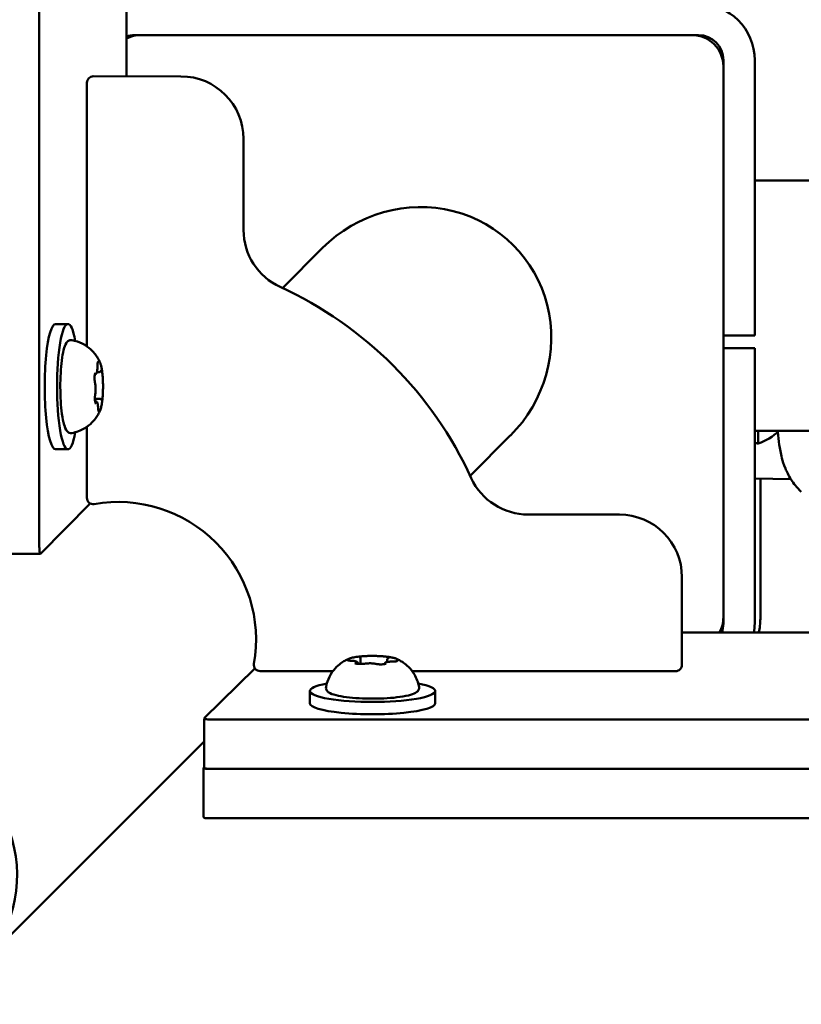
# Model space of a CAD drawing. Units: millimetres. Extents: x 34803 to 45148, y 17713 to 28072.
# Drawn here: x 41498 to 41622, y 21024 to 21181 of the extents above; entities that cross this region are included whole.
import ezdxf

# ---------------------------------------------------------------- set-up
doc = ezdxf.new("R2010")
doc.units = ezdxf.units.MM
doc.layers.add('MD_Visible', color=7, linetype='Continuous', lineweight=50)
doc.styles.get("Standard").update_dxf_attribs({"font": 'GOTHIC.TTF'})
doc.dimstyles.new('ISO-25', dxfattribs={"dimtxt": 200, "dimasz": 120, "dimexe": 1.25, "dimexo": 0.625, "dimgap": 8, "dimtad": 1, "dimdec": 0, "dimlfac": 0.1, "dimrnd": 5, "dimtxsty": 'Standard', "dimcen": 0, "dimse1": 1, "dimse2": 1, "dimclrd": 256, "dimclre": 8, "dimclrt": 256, "dimadec": 0, "dimazin": 0, "dimtfac": 1, "dimtdec": 0, "dimtmove": 0, "dimatfit": 3, "dimfxl": 1, "dimlwd": 5, "dimlwe": 5, "dimarcsym": 0})

# ---------------------------------------------------------------- blocks, each defined once
blk = doc.blocks.new('CustomObjectsInViewport8_0')
at = {"layer": 'MD_Visible'}
for p, q in [((4824.9, -8.32), (4824.9, 114.6)), ((4838.8, 91.04), (4838.8, 66.95)), ((4840.11, 73.55), (4930.11, 73.55)), ((4841.11, 73.55), (4929.11, 73.55)), ((4930.03, 73.46), (4929.94, 73.55)), ((4934.11, 69.38), (4934.02, 69.47)), ((4934.11, 69.55), (4934.11, 26.55)), ((4939.11, 69.55), (4939.11, 26.55)), ((4934.11, 68.55), (4934.11, -19.45)), ((4847.51, 66.95), (4833.51, 66.96)), ((4832.51, 65.96), (4832.5, 23.81)), ((4857.51, 42.4), (4857.51, 56.95)), ((4942.06, 50.31), (4939.11, 50.31)), ((4942.06, 50.31), (5008.51, 50.31)), ((4870.12, 39.54), (4863.71, 33.14)), ((4827.49, 27.39), (4829.46, 27.39)), ((4934.11, 25.55), (4939.11, 25.55)), ((4939.11, 26.55), (4939.11, 25.55)), ((4939.11, 23.55), (4934.11, 23.55)), ((4934.11, 22.55), (4934.11, -20.45)), ((4939.11, 23.55), (4939.11, 22.55)), ((4939.11, 22.55), (4939.11, -20.45)), ((4834.43, 19.7), (4834.09, 19.7)), ((4834.54, 15.46), (4833.78, 15.46)), ((4833.85, 15.09), (4833.8, 15.09)), ((4832.5, 10.97), (4832.5, -0.39)), ((4900.09, 9.56), (4893.69, 3.15)), ((4939.11, 10.31), (4942.06, 10.31)), ((4939.68, 10.31), (4939.68, 8.31)), ((4967.01, 10.31), (4942.06, 10.31)), ((4827.49, 7.39), (4829.46, 7.39)), ((4944.88, 2.61), (4939.11, 2.71)), ((4940.01, -19.69), (4940.01, 2.7)), ((4833.02, -1.27), (4825.11, -9.3)), ((4917.5, -3.06), (4902.95, -3.05)), ((4817.2, -9.32), (4825.08, -9.32)), ((4927.5, -27.06), (4927.5, -13.06)), ((4951.74, -21.91), (4927.5, -21.91)), ((4876.2, -26.15), (4876.2, -26.92)), ((4880.42, -26.28), (4880.42, -26.61)), ((4859.33, -27.62), (4851.23, -35.59)), ((4860.15, -28.05), (4871.78, -28.05)), ((4875.77, -26.84), (4875.77, -26.9)), ((4884.41, -28.05), (4926.5, -28.06)), ((4868.1, -33.21), (4868.1, -31.24)), ((4888.1, -33.21), (4888.1, -31.24)), ((4851.22, -35.62), (4851.22, -43.5)), ((4852.22, -35.8), (4975.13, -35.8)), ((4851.22, -39.31), (4815.45, -75.06)), ((4851.1, -51.4), (4851.1, -43.52)), ((4851.11, -43.49), (4851.22, -43.38)), ((5919.92, -43.69), (4852.1, -43.69)), ((4852.22, -43.68), (4975.13, -43.68)), ((5919.92, -51.57), (4852.1, -51.57))]:
    blk.add_line(p, q, dxfattribs=at)
at = {"layer": 'MD_Visible', "extrusion": (0, 0, -1)}
for centre, radius, start, end in [((-4930.11, 69.55), 9, 90, 180), ((-4840.11, 69.55), 4, 70.8757, 90), ((-4841.11, 68.55), 5, 62.4776, 90), ((-4842.51, 69.31), 5, 52.4013, 57.8214), ((-4929.11, 68.55), 5, 90, 180), ((-4930.11, 69.55), 4, 90, 180), ((-4833.51, 65.96), 1, 0.0083, 90.0083), ((-4847.51, 56.95), 10, 90.0083, 180.0083), ((-4937.21, 15.92), 8, 224.5127, 252.0021), ((-4939.68, 9.51), 1.2, 270, 298.7362), ((-4833.5, -0.39), 1, 259.9929, 0.0083), ((-4837.5, -23.04), 22, 79.9929, 190.0237), ((-4917.5, -13.06), 10, 90.0083, 180.0083), ((-4929.11, -19.45), 5, 180, 209.408), ((-4929.51, -18.19), 5, 203.2004, 205.3982), ((-4930.11, -20.45), 4, 180, 201.3327), ((-4930.11, -20.45), 9, 180, 189.3045), ((-4860.15, -27.05), 1, 270.0083, 10.0237), ((-4926.5, -27.06), 1, 180.0083, 270.0083)]:
    blk.add_arc(centre, radius, start, end, dxfattribs=at)
at = {"layer": 'MD_Visible'}
for centre, radius, start, end in [((4867.51, 42.4), 10, 179.9917, 245.3674), ((4837.5, -23.04), 62, 24.616, 65.3674), ((4902.95, 6.95), 10, 204.616, 269.9917), ((4931.01, -19.69), 9, 345.7538, 0)]:
    blk.add_arc(centre, radius, start, end, dxfattribs=at)
for centre, major_axis, ratio, start_param, end_param in [((4885.11, 24.55), (-15.45, -15.45), 0.970296, 1.570796, 4.712389), ((4800.47, -60.07), (14.99, -14.99), 0.970296, 0, 3.141593), ((4800.47, -60.07), (14.99, -14.99), 0.970296, 0, 3.141593), ((4852.22, -43.5), (-1, 0), 0.173648, 0, 1.570796), ((4852.1, -51.4), (-1, 0), 0.173648, 0, 1.570796)]:
    blk.add_ellipse(centre, major_axis=major_axis, ratio=ratio, start_param=start_param, end_param=end_param, dxfattribs=at)
at = {"layer": 'MD_Visible', "extrusion": (0, 0, -1)}
for centre, major_axis, start_param, end_param in [((4829.46, 17.39), (0, -10), 5.530314, 10.177649), ((4827.49, 17.39), (0, -10), 0, 3.141593), ((4825.08, -8.32), (0, -1), 6.108652, 7.853982), ((4878.1, -31.24), (10, 0), 5.530314, 10.177649), ((4878.1, -33.21), (10, 0), 0, 3.141593), ((4852.22, -35.62), (1, 0), 1.570796, 3.316126), ((4852.1, -43.52), (1, 0), 1.570796, 3.316126)]:
    blk.add_ellipse(centre, major_axis=major_axis, ratio=0.173648, start_param=start_param, end_param=end_param, dxfattribs=at)
at = {"layer": 'MD_Visible'}
for points, weights in [([(4929.41, 73.54), (4929.4, 73.54), (4929.4, 73.55)], [1.11471968383, 1.11490974328, 1.11509889344]), ([(4934.11, 68.92), (4934.1, 68.93), (4934.09, 68.94)], [1.10905993404, 1.10873231122, 1.10840232343])]:
    blk.add_rational_spline(points, weights, degree=2, dxfattribs=at)
for points, knots in [([(4830.08, 9.97), (4829.93, 9.94), (4829.77, 9.97), (4829.5, 10.1), (4829.39, 10.2), (4829.1, 10.56), (4828.98, 10.89), (4828.72, 11.77), (4828.61, 12.35), (4828.43, 13.64), (4828.36, 14.33), (4828.28, 15.78), (4828.25, 16.54), (4828.25, 18.05), (4828.27, 18.81), (4828.35, 20.26), (4828.41, 20.95), (4828.57, 22.2), (4828.67, 22.75), (4828.91, 23.71), (4829.04, 24.08), (4829.31, 24.5), (4829.41, 24.61), (4829.68, 24.8), (4829.89, 24.85), (4830.08, 24.82)], [4.775653, 4.775653, 4.775653, 4.775653, 4.8871, 4.8871, 5.020067, 5.020067, 5.346301, 5.346301, 5.707014, 5.707014, 6.037549, 6.037549, 6.362617, 6.362617, 6.686501, 6.686501, 7.011355, 7.011355, 7.340904, 7.340904, 7.691069, 7.691069, 7.834355, 7.834355, 7.97764, 7.97764, 7.97764, 7.97764]), ([(4830.08, 24.82), (4830.71, 24.71), (4831.28, 24.51), (4832.32, 23.98), (4832.75, 23.65), (4833.43, 23.04), (4833.67, 22.75), (4834.05, 22.24), (4834.19, 22.02), (4834.41, 21.63), (4834.49, 21.45), (4834.58, 21.26), (4834.59, 21.23), (4834.61, 21.2)], [1.6944548, 1.6944548, 1.6944548, 1.6944548, 1.7517068, 1.7517068, 1.8209206, 1.8209206, 1.8919046, 1.8919046, 1.9628887, 1.9628887, 2.0338728, 2.0338728, 2.0493751, 2.0493751, 2.0493751, 2.0493751]), ([(4833.77, 19.33), (4833.79, 19.33), (4833.82, 19.34), (4833.88, 19.36), (4833.9, 19.38), (4833.95, 19.42), (4833.97, 19.44), (4834.02, 19.51), (4834.04, 19.55), (4834.08, 19.65), (4834.1, 19.72), (4834.13, 19.89), (4834.14, 19.98), (4834.16, 20.17), (4834.17, 20.28), (4834.17, 20.45), (4834.17, 20.52), (4834.17, 20.58)], [1.492942, 1.492942, 1.492942, 1.492942, 1.543208, 1.543208, 1.6168, 1.6168, 1.717316, 1.717316, 1.91236, 1.91236, 2.218475, 2.218475, 2.524591, 2.524591, 2.830706, 2.830706, 3.007912, 3.007912, 3.007912, 3.007912]), ([(4834.17, 20.58), (4834.18, 20.67), (4834.18, 20.77), (4834.19, 20.94), (4834.2, 21.02), (4834.21, 21.15), (4834.22, 21.21), (4834.24, 21.29), (4834.25, 21.31), (4834.26, 21.33), (4834.26, 21.33), (4834.26, 21.33)], [0.13368, 0.13368, 0.13368, 0.13368, 0.439416, 0.439416, 0.740812, 0.740812, 1.026379, 1.026379, 1.267924, 1.267924, 1.341341, 1.341341, 1.341341, 1.341341]), ([(4834.44, 21.27), (4834.44, 21.27), (4834.44, 21.27), (4834.42, 21.33), (4834.39, 21.37), (4834.34, 21.41), (4834.32, 21.41), (4834.29, 21.39), (4834.27, 21.37), (4834.24, 21.29), (4834.23, 21.23), (4834.21, 21.15), (4834.21, 21.15), (4834.21, 21.15)], [-0.0006567, -0.0006567, -0.0006567, -0.0006567, 0, 0, 0.0394171, 0.0394171, 0.0702393, 0.0702393, 0.1010616, 0.1010616, 0.1404787, 0.1404787, 0.1411354, 0.1411354, 0.1411354, 0.1411354]), ([(4834.91, 19.93), (4834.9, 20.03), (4834.88, 20.13), (4834.85, 20.33), (4834.83, 20.42), (4834.79, 20.6), (4834.77, 20.68), (4834.73, 20.84), (4834.71, 20.92), (4834.66, 21.07), (4834.64, 21.13), (4834.61, 21.2)], [3.7330187, 3.7330187, 3.7330187, 3.7330187, 3.833177, 3.833177, 3.9333353, 3.9333353, 4.0334936, 4.0334936, 4.1336519, 4.1336519, 4.2338102, 4.2338102, 4.2338102, 4.2338102]), ([(4833.83, 19.61), (4833.83, 19.61), (4833.83, 19.6), (4833.81, 19.53), (4833.79, 19.44), (4833.75, 19.25), (4833.74, 19.17), (4833.73, 18.98), (4833.72, 18.88), (4833.73, 18.65), (4833.73, 18.52), (4833.73, 18.38), (4833.73, 18.38), (4833.73, 18.38)], [-0.0006567, -0.0006567, -0.0006567, -0.0006567, 0, 0, 0.0394171, 0.0394171, 0.0702393, 0.0702393, 0.1010616, 0.1010616, 0.1404787, 0.1404787, 0.1411354, 0.1411354, 0.1411354, 0.1411354]), ([(4833.78, 19.39), (4833.78, 19.41), (4833.79, 19.43), (4833.8, 19.47), (4833.8, 19.48), (4833.81, 19.5), (4833.81, 19.5), (4833.81, 19.5)], [0.9572744, 0.9572744, 0.9572744, 0.9572744, 1.0986711, 1.0986711, 1.2400677, 1.2400677, 1.3413413, 1.3413413, 1.3413413, 1.3413413]), ([(4834.43, 19.7), (4834.46, 19.7), (4834.5, 19.7), (4834.56, 19.73), (4834.59, 19.75), (4834.64, 19.79), (4834.66, 19.81), (4834.69, 19.85), (4834.7, 19.87), (4834.72, 19.91), (4834.73, 19.93), (4834.74, 19.96), (4834.75, 19.98), (4834.75, 19.99)], [1.4773351, 1.4773351, 1.4773351, 1.4773351, 1.543208, 1.543208, 1.6167998, 1.6167998, 1.7134757, 1.7134757, 1.8101517, 1.8101517, 1.9068276, 1.9068276, 1.9607148, 1.9607148, 1.9607148, 1.9607148]), ([(4834.75, 19.99), (4834.75, 20), (4834.75, 20), (4834.76, 20.01), (4834.76, 20.01), (4834.76, 20.01)], [1.1808779, 1.1808779, 1.1808779, 1.1808779, 1.2775538, 1.2775538, 1.3413413, 1.3413413, 1.3413413, 1.3413413]), ([(4835, 19.06), (4835, 19.06), (4835, 19.07), (4835, 19.2), (4834.98, 19.33), (4834.96, 19.55), (4834.95, 19.64), (4834.93, 19.81), (4834.92, 19.88), (4834.9, 20.04), (4834.88, 20.11), (4834.86, 20.16), (4834.86, 20.16), (4834.86, 20.16)], [-0.0006567, -0.0006567, -0.0006567, -0.0006567, 0, 0, 0.0394171, 0.0394171, 0.0702393, 0.0702393, 0.1010616, 0.1010616, 0.1404787, 0.1404787, 0.1411354, 0.1411354, 0.1411354, 0.1411354]), ([(4835.03, 16.08), (4835.04, 16.3), (4835.05, 16.53), (4835.07, 16.98), (4835.07, 17.21), (4835.07, 17.67), (4835.07, 17.9), (4835.05, 18.36), (4835.04, 18.58), (4835.01, 19.01), (4834.99, 19.22), (4834.97, 19.42)], [2.7129653, 2.7129653, 2.7129653, 2.7129653, 2.8866068, 2.8866068, 3.0602483, 3.0602483, 3.2338898, 3.2338898, 3.4075313, 3.4075313, 3.5811728, 3.5811728, 3.5811728, 3.5811728]), ([(4833.79, 17.98), (4833.79, 18), (4833.78, 18.03), (4833.77, 18.09), (4833.76, 18.12), (4833.75, 18.2), (4833.75, 18.24), (4833.74, 18.33), (4833.74, 18.38), (4833.73, 18.48), (4833.73, 18.53), (4833.73, 18.58)], [5.3696681, 5.3696681, 5.3696681, 5.3696681, 5.5410498, 5.5410498, 5.7124316, 5.7124316, 5.8838133, 5.8838133, 6.055195, 6.055195, 6.2265767, 6.2265767, 6.2265767, 6.2265767]), ([(4833.83, 16.21), (4833.84, 16.31), (4833.86, 16.42), (4833.88, 16.66), (4833.88, 16.78), (4833.89, 17.02), (4833.89, 17.14), (4833.88, 17.38), (4833.87, 17.5), (4833.85, 17.71), (4833.83, 17.81), (4833.81, 17.93), (4833.8, 17.95), (4833.79, 17.98)], [2.228075, 2.228075, 2.228075, 2.228075, 2.593482, 2.593482, 2.934202, 2.934202, 3.267432, 3.267432, 3.601809, 3.601809, 3.947762, 3.947762, 4.05511, 4.05511, 4.05511, 4.05511]), ([(4833.78, 15.53), (4833.78, 15.58), (4833.78, 15.64), (4833.78, 15.74), (4833.78, 15.79), (4833.79, 15.89), (4833.79, 15.93), (4833.8, 16.02), (4833.8, 16.07), (4833.81, 16.14), (4833.82, 16.18), (4833.83, 16.21)], [0.0592506, 0.0592506, 0.0592506, 0.0592506, 0.2301039, 0.2301039, 0.4009573, 0.4009573, 0.5718106, 0.5718106, 0.7426639, 0.7426639, 0.9135172, 0.9135172, 0.9135172, 0.9135172]), ([(4834.94, 15.18), (4834.94, 15.18), (4834.94, 15.19), (4834.96, 15.26), (4834.97, 15.35), (4834.99, 15.54), (4835, 15.62), (4835.01, 15.81), (4835.02, 15.91), (4835.04, 16.14), (4835.04, 16.27), (4835.04, 16.41), (4835.04, 16.41), (4835.04, 16.41)], [-0.0006567, -0.0006567, -0.0006567, -0.0006567, 0, 0, 0.0394171, 0.0394171, 0.0702393, 0.0702393, 0.1010616, 0.1010616, 0.1404787, 0.1404787, 0.1411354, 0.1411354, 0.1411354, 0.1411354]), ([(4833.78, 15.73), (4833.78, 15.73), (4833.78, 15.72), (4833.78, 15.59), (4833.78, 15.46), (4833.78, 15.24), (4833.79, 15.15), (4833.81, 14.98), (4833.83, 14.91), (4833.86, 14.75), (4833.89, 14.68), (4833.91, 14.63), (4833.91, 14.63), (4833.91, 14.63)], [-0.0006567, -0.0006567, -0.0006567, -0.0006567, 0, 0, 0.0394171, 0.0394171, 0.0702393, 0.0702393, 0.1010616, 0.1010616, 0.1404787, 0.1404787, 0.1411354, 0.1411354, 0.1411354, 0.1411354]), ([(4833.86, 14.78), (4833.86, 14.78), (4833.86, 14.78), (4833.86, 14.79), (4833.85, 14.8), (4833.85, 14.82), (4833.84, 14.83), (4833.84, 14.84)], [5.1287665, 5.1287665, 5.1287665, 5.1287665, 5.2189279, 5.2189279, 5.3389978, 5.3389978, 5.4061999, 5.4061999, 5.4061999, 5.4061999]), ([(4834.28, 14.04), (4834.28, 14.14), (4834.27, 14.23), (4834.25, 14.4), (4834.24, 14.49), (4834.22, 14.64), (4834.2, 14.7), (4834.17, 14.83), (4834.15, 14.88), (4834.1, 14.97), (4834.08, 14.99), (4834.01, 15.05), (4833.97, 15.07), (4833.9, 15.09), (4833.88, 15.09), (4833.85, 15.09)], [3.275273, 3.275273, 3.275273, 3.275273, 3.544004, 3.544004, 3.812735, 3.812735, 4.081466, 4.081466, 4.350197, 4.350197, 4.472472, 4.472472, 4.576838, 4.576838, 4.618928, 4.618928, 4.618928, 4.618928]), ([(4834.81, 15.29), (4834.8, 15.3), (4834.79, 15.32), (4834.77, 15.34), (4834.76, 15.36), (4834.74, 15.38), (4834.72, 15.4), (4834.68, 15.42), (4834.66, 15.44), (4834.6, 15.46), (4834.57, 15.46), (4834.54, 15.46)], [4.3224705, 4.3224705, 4.3224705, 4.3224705, 4.381762, 4.381762, 4.4410534, 4.4410534, 4.5003448, 4.5003448, 4.5596363, 4.5596363, 4.6189277, 4.6189277, 4.6189277, 4.6189277]), ([(4834.61, 13.59), (4834.65, 13.68), (4834.68, 13.77), (4834.74, 13.97), (4834.77, 14.08), (4834.82, 14.31), (4834.84, 14.43), (4834.89, 14.69), (4834.91, 14.83), (4834.95, 15.12), (4834.96, 15.27), (4834.98, 15.43)], [1.8624526, 1.8624526, 1.8624526, 1.8624526, 1.9964928, 1.9964928, 2.1305329, 2.1305329, 2.2645731, 2.2645731, 2.3986133, 2.3986133, 2.5326535, 2.5326535, 2.5326535, 2.5326535]), ([(4834.61, 13.59), (4834.54, 13.44), (4834.47, 13.28), (4834.27, 12.91), (4834.15, 12.7), (4833.81, 12.22), (4833.6, 11.94), (4833, 11.34), (4832.61, 11.01), (4831.54, 10.39), (4830.86, 10.1), (4830.08, 9.97)], [4.4207327, 4.4207327, 4.4207327, 4.4207327, 4.4917168, 4.4917168, 4.5627009, 4.5627009, 4.6336849, 4.6336849, 4.704669, 4.704669, 4.7756531, 4.7756531, 4.7756531, 4.7756531]), ([(4834.36, 13.46), (4834.36, 13.46), (4834.36, 13.46), (4834.35, 13.48), (4834.35, 13.49), (4834.34, 13.54), (4834.33, 13.58), (4834.31, 13.68), (4834.3, 13.74), (4834.29, 13.88), (4834.28, 13.96), (4834.28, 14.04), (4834.28, 14.04), (4834.28, 14.04)], [5.128767, 5.128767, 5.128767, 5.128767, 5.218928, 5.218928, 5.381303, 5.381303, 5.605629, 5.605629, 5.87436, 5.87436, 6.143091, 6.143091, 6.149505, 6.149505, 6.149505, 6.149505]), ([(4834.33, 13.52), (4834.33, 13.52), (4834.33, 13.51), (4834.35, 13.46), (4834.37, 13.42), (4834.4, 13.38), (4834.42, 13.38), (4834.45, 13.4), (4834.47, 13.42), (4834.52, 13.5), (4834.55, 13.56), (4834.57, 13.64), (4834.57, 13.64), (4834.57, 13.64)], [-0.0006567, -0.0006567, -0.0006567, -0.0006567, 0, 0, 0.0394171, 0.0394171, 0.0702393, 0.0702393, 0.1010616, 0.1010616, 0.1404787, 0.1404787, 0.1411354, 0.1411354, 0.1411354, 0.1411354]), ([(4946.55, 0.58), (4945.78, 1.31), (4945.32, 1.94), (4944.46, 3.25), (4944.21, 3.82), (4943.73, 5), (4943.58, 5.5), (4943.25, 6.78), (4943.14, 7.43), (4942.94, 8.78), (4942.86, 9.45), (4942.79, 10.17), (4942.79, 10.18), (4942.79, 10.19)], [1.6672333, 1.6672333, 1.6672333, 1.6672333, 1.7267255, 1.7267255, 1.8151003, 1.8151003, 1.9434144, 1.9434144, 2.17401, 2.17401, 2.4046056, 2.4046056, 2.4070734, 2.4070734, 2.4070734, 2.4070734]), ([(4870.67, -30.62), (4870.78, -29.99), (4870.99, -29.42), (4871.51, -28.38), (4871.84, -27.95), (4872.45, -27.27), (4872.74, -27.03), (4873.25, -26.65), (4873.47, -26.51), (4873.87, -26.29), (4874.04, -26.21), (4874.23, -26.12), (4874.26, -26.11), (4874.29, -26.09)], [0.4464283, 0.4464283, 0.4464283, 0.4464283, 0.5036803, 0.5036803, 0.5728941, 0.5728941, 0.6438782, 0.6438782, 0.7148623, 0.7148623, 0.7858463, 0.7858463, 0.8013486, 0.8013486, 0.8013486, 0.8013486]), ([(4874.36, -26.13), (4874.36, -26.13), (4874.36, -26.13), (4874.28, -26.15), (4874.21, -26.17), (4874.13, -26.22), (4874.11, -26.24), (4874.09, -26.27), (4874.09, -26.29), (4874.12, -26.32), (4874.16, -26.34), (4874.21, -26.36), (4874.21, -26.36), (4874.21, -26.36)], [-0.0006567, -0.0006567, -0.0006567, -0.0006567, 0, 0, 0.0394171, 0.0394171, 0.0702393, 0.0702393, 0.1010616, 0.1010616, 0.1404787, 0.1404787, 0.1411354, 0.1411354, 0.1411354, 0.1411354]), ([(4874.73, -26.41), (4874.66, -26.41), (4874.58, -26.4), (4874.44, -26.39), (4874.38, -26.38), (4874.28, -26.36), (4874.23, -26.35), (4874.18, -26.34), (4874.16, -26.33), (4874.16, -26.33)], [5.369668, 5.369668, 5.369668, 5.369668, 5.635618, 5.635618, 5.901567, 5.901567, 6.167517, 6.167517, 6.3765, 6.3765, 6.3765, 6.3765]), ([(4876.17, -25.72), (4876.01, -25.73), (4875.86, -25.75), (4875.56, -25.79), (4875.42, -25.81), (4875.15, -25.85), (4875.03, -25.88), (4874.79, -25.93), (4874.68, -25.96), (4874.48, -26.02), (4874.38, -26.06), (4874.29, -26.09)], [4.7986531, 4.7986531, 4.7986531, 4.7986531, 4.9352898, 4.9352898, 5.0719265, 5.0719265, 5.2085632, 5.2085632, 5.3451999, 5.3451999, 5.4818367, 5.4818367, 5.4818367, 5.4818367]), ([(4875.77, -26.84), (4875.77, -26.8), (4875.76, -26.77), (4875.74, -26.7), (4875.72, -26.68), (4875.68, -26.63), (4875.66, -26.61), (4875.59, -26.56), (4875.55, -26.54), (4875.45, -26.51), (4875.39, -26.49), (4875.26, -26.46), (4875.18, -26.45), (4875.02, -26.43), (4874.93, -26.42), (4874.8, -26.41), (4874.77, -26.41), (4874.73, -26.41)], [2.725362, 2.725362, 2.725362, 2.725362, 2.791234, 2.791234, 2.864826, 2.864826, 2.965342, 2.965342, 3.160386, 3.160386, 3.426336, 3.426336, 3.692285, 3.692285, 3.958235, 3.958235, 4.05511, 4.05511, 4.05511, 4.05511]), ([(4877.16, -25.66), (4877.16, -25.66), (4877.16, -25.66), (4877.03, -25.66), (4876.89, -25.66), (4876.66, -25.68), (4876.56, -25.69), (4876.37, -25.7), (4876.29, -25.71), (4876.1, -25.72), (4876.01, -25.73), (4875.93, -25.75), (4875.93, -25.75), (4875.93, -25.75)], [-0.0006567, -0.0006567, -0.0006567, -0.0006567, 0, 0, 0.0394171, 0.0394171, 0.0702393, 0.0702393, 0.1010616, 0.1010616, 0.1404787, 0.1404787, 0.1411354, 0.1411354, 0.1411354, 0.1411354]), ([(4876.2, -26.15), (4876.2, -26.12), (4876.19, -26.09), (4876.17, -26.04), (4876.16, -26.02), (4876.14, -25.98), (4876.12, -25.96), (4876.1, -25.93), (4876.08, -25.92), (4876.06, -25.9), (4876.04, -25.9), (4876.03, -25.89)], [2.7253615, 2.7253615, 2.7253615, 2.7253615, 2.7818717, 2.7818717, 2.8383818, 2.8383818, 2.894892, 2.894892, 2.9514022, 2.9514022, 3.0079123, 3.0079123, 3.0079123, 3.0079123]), ([(4880.18, -25.73), (4879.98, -25.71), (4879.77, -25.69), (4879.34, -25.66), (4879.11, -25.65), (4878.66, -25.64), (4878.43, -25.63), (4877.97, -25.63), (4877.74, -25.63), (4877.28, -25.64), (4877.06, -25.65), (4876.84, -25.67)], [3.7480016, 3.7480016, 3.7480016, 3.7480016, 3.9217796, 3.9217796, 4.0955576, 4.0955576, 4.2693355, 4.2693355, 4.4431135, 4.4431135, 4.6168915, 4.6168915, 4.6168915, 4.6168915]), ([(4880.9, -25.85), (4880.9, -25.85), (4880.9, -25.85), (4880.85, -25.82), (4880.78, -25.81), (4880.63, -25.79), (4880.55, -25.78), (4880.38, -25.76), (4880.29, -25.75), (4880.08, -25.72), (4879.95, -25.71), (4879.81, -25.71), (4879.81, -25.71), (4879.81, -25.71)], [-0.0006567, -0.0006567, -0.0006567, -0.0006567, 0, 0, 0.0394171, 0.0394171, 0.0702393, 0.0702393, 0.1010616, 0.1010616, 0.1404787, 0.1404787, 0.1411354, 0.1411354, 0.1411354, 0.1411354]), ([(4881.27, -26.53), (4881.15, -26.53), (4881.04, -26.54), (4880.83, -26.55), (4880.73, -26.56), (4880.54, -26.58), (4880.45, -26.6), (4880.31, -26.64), (4880.24, -26.66), (4880.14, -26.71), (4880.11, -26.73), (4880.05, -26.8), (4880.02, -26.84), (4880, -26.91), (4880, -26.92), (4880, -26.93)], [4.322471, 4.322471, 4.322471, 4.322471, 4.631367, 4.631367, 4.940264, 4.940264, 5.249161, 5.249161, 5.558057, 5.558057, 5.712506, 5.712506, 5.821637, 5.821637, 5.847438, 5.847438, 5.847438, 5.847438]), ([(4880.72, -25.96), (4880.7, -25.96), (4880.68, -25.97), (4880.64, -25.99), (4880.61, -26), (4880.57, -26.02), (4880.55, -26.04), (4880.5, -26.08), (4880.48, -26.1), (4880.44, -26.17), (4880.43, -26.21), (4880.42, -26.26), (4880.42, -26.27), (4880.42, -26.28)], [5.3696681, 5.3696681, 5.3696681, 5.3696681, 5.4691253, 5.4691253, 5.5685825, 5.5685825, 5.6680397, 5.6680397, 5.767497, 5.767497, 5.8507177, 5.8507177, 5.8669542, 5.8669542, 5.8669542, 5.8669542]), ([(4881.9, -26.09), (4881.84, -26.07), (4881.77, -26.04), (4881.63, -25.99), (4881.56, -25.97), (4881.4, -25.93), (4881.32, -25.91), (4881.14, -25.87), (4881.05, -25.86), (4880.87, -25.82), (4880.77, -25.81), (4880.67, -25.79)], [3.110479, 3.110479, 3.110479, 3.110479, 3.2082189, 3.2082189, 3.3059587, 3.3059587, 3.4036986, 3.4036986, 3.5014384, 3.5014384, 3.5991783, 3.5991783, 3.5991783, 3.5991783]), ([(4880.75, -25.95), (4880.75, -25.95), (4880.75, -25.95), (4880.74, -25.95), (4880.73, -25.95), (4880.72, -25.96)], [3.8807401, 3.8807401, 3.8807401, 3.8807401, 3.9577398, 3.9577398, 4.0551099, 4.0551099, 4.0551099, 4.0551099]), ([(4882.03, -26.45), (4882.03, -26.45), (4882.02, -26.45), (4882.01, -26.46), (4881.99, -26.46), (4881.95, -26.47), (4881.91, -26.48), (4881.81, -26.5), (4881.74, -26.51), (4881.6, -26.52), (4881.51, -26.53), (4881.37, -26.53), (4881.32, -26.53), (4881.27, -26.53)], [3.88074, 3.88074, 3.88074, 3.88074, 3.970901, 3.970901, 4.133277, 4.133277, 4.357603, 4.357603, 4.629533, 4.629533, 4.925051, 4.925051, 5.102307, 5.102307, 5.102307, 5.102307]), ([(4881.83, -26.5), (4881.83, -26.5), (4881.84, -26.5), (4881.92, -26.48), (4881.98, -26.47), (4882.06, -26.44), (4882.08, -26.42), (4882.11, -26.39), (4882.1, -26.37), (4882.07, -26.32), (4882.03, -26.29), (4881.98, -26.27), (4881.98, -26.27), (4881.98, -26.27)], [-0.0006567, -0.0006567, -0.0006567, -0.0006567, 0, 0, 0.0394171, 0.0394171, 0.0702393, 0.0702393, 0.1010616, 0.1010616, 0.1404787, 0.1404787, 0.1411354, 0.1411354, 0.1411354, 0.1411354]), ([(4881.9, -26.09), (4882.05, -26.16), (4882.21, -26.23), (4882.58, -26.43), (4882.79, -26.55), (4883.27, -26.89), (4883.55, -27.1), (4884.15, -27.7), (4884.48, -28.09), (4885.1, -29.16), (4885.39, -29.84), (4885.52, -30.62)], [3.1727063, 3.1727063, 3.1727063, 3.1727063, 3.2436903, 3.2436903, 3.3146744, 3.3146744, 3.3856585, 3.3856585, 3.4566426, 3.4566426, 3.5276266, 3.5276266, 3.5276266, 3.5276266]), ([(4875.29, -26.78), (4875.29, -26.78), (4875.29, -26.78), (4875.34, -26.8), (4875.41, -26.83), (4875.56, -26.87), (4875.64, -26.88), (4875.81, -26.91), (4875.9, -26.91), (4876.11, -26.92), (4876.24, -26.92), (4876.38, -26.92), (4876.38, -26.92), (4876.38, -26.92)], [-0.0006567, -0.0006567, -0.0006567, -0.0006567, 0, 0, 0.0394171, 0.0394171, 0.0702393, 0.0702393, 0.1010616, 0.1010616, 0.1404787, 0.1404787, 0.1411354, 0.1411354, 0.1411354, 0.1411354]), ([(4875.5, -26.85), (4875.49, -26.85), (4875.47, -26.85), (4875.45, -26.84), (4875.45, -26.84), (4875.44, -26.83), (4875.44, -26.83), (4875.44, -26.83)], [6.105971, 6.105971, 6.105971, 6.105971, 6.2246601, 6.2246601, 6.3433492, 6.3433492, 6.3765001, 6.3765001, 6.3765001, 6.3765001]), ([(4876.87, -26.87), (4876.84, -26.88), (4876.8, -26.88), (4876.72, -26.89), (4876.68, -26.9), (4876.59, -26.91), (4876.54, -26.91), (4876.44, -26.91), (4876.39, -26.92), (4876.29, -26.92), (4876.24, -26.92), (4876.19, -26.92)], [4.3224705, 4.3224705, 4.3224705, 4.3224705, 4.4933522, 4.4933522, 4.6642339, 4.6642339, 4.8351156, 4.8351156, 5.0059973, 5.0059973, 5.176879, 5.176879, 5.176879, 5.176879]), ([(4878.63, -26.91), (4878.55, -26.88), (4878.45, -26.87), (4878.24, -26.84), (4878.12, -26.83), (4877.88, -26.81), (4877.76, -26.81), (4877.51, -26.81), (4877.39, -26.82), (4877.16, -26.83), (4877.05, -26.84), (4876.93, -26.86), (4876.9, -26.87), (4876.87, -26.87)], [3.275273, 3.275273, 3.275273, 3.275273, 3.64068, 3.64068, 3.994904, 3.994904, 4.330788, 4.330788, 4.663652, 4.663652, 5.001247, 5.001247, 5.102307, 5.102307, 5.102307, 5.102307]), ([(4879.23, -26.98), (4879.18, -26.97), (4879.13, -26.97), (4879.03, -26.97), (4878.98, -26.96), (4878.89, -26.95), (4878.85, -26.95), (4878.78, -26.94), (4878.74, -26.93), (4878.68, -26.92), (4878.65, -26.91), (4878.63, -26.91)], [5.2920703, 5.2920703, 5.2920703, 5.2920703, 5.4635572, 5.4635572, 5.6350442, 5.6350442, 5.8065311, 5.8065311, 5.978018, 5.978018, 6.149505, 6.149505, 6.149505, 6.149505]), ([(4879.03, -26.97), (4879.03, -26.97), (4879.03, -26.97), (4879.16, -26.97), (4879.3, -26.98), (4879.53, -26.98), (4879.63, -26.98), (4879.82, -26.96), (4879.9, -26.95), (4880.09, -26.92), (4880.18, -26.89), (4880.26, -26.88), (4880.26, -26.88), (4880.26, -26.88)], [-0.0006567, -0.0006567, -0.0006567, -0.0006567, 0, 0, 0.0394171, 0.0394171, 0.0702393, 0.0702393, 0.1010616, 0.1010616, 0.1404787, 0.1404787, 0.1411354, 0.1411354, 0.1411354, 0.1411354]), ([(4880.16, -26.89), (4880.16, -26.89), (4880.16, -26.89), (4880.15, -26.9), (4880.13, -26.9), (4880.1, -26.91), (4880.08, -26.92), (4880.05, -26.92), (4880.05, -26.93), (4880.04, -26.93)], [3.8807401, 3.8807401, 3.8807401, 3.8807401, 3.9709014, 3.9709014, 4.1140766, 4.1140766, 4.2572518, 4.2572518, 4.2736996, 4.2736996, 4.2736996, 4.2736996]), ([(4885.52, -30.62), (4885.55, -30.77), (4885.52, -30.93), (4885.39, -31.2), (4885.29, -31.31), (4884.93, -31.6), (4884.6, -31.72), (4883.72, -31.98), (4883.14, -32.09), (4881.85, -32.27), (4881.17, -32.34), (4879.71, -32.42), (4878.96, -32.45), (4877.44, -32.45), (4876.68, -32.43), (4875.23, -32.35), (4874.54, -32.29), (4873.29, -32.13), (4872.74, -32.03), (4871.78, -31.79), (4871.41, -31.66), (4870.99, -31.39), (4870.88, -31.29), (4870.69, -31.02), (4870.64, -30.81), (4870.67, -30.62)], [3.527627, 3.527627, 3.527627, 3.527627, 3.639074, 3.639074, 3.772041, 3.772041, 4.098275, 4.098275, 4.458988, 4.458988, 4.789522, 4.789522, 5.11459, 5.11459, 5.438475, 5.438475, 5.763329, 5.763329, 6.092877, 6.092877, 6.443043, 6.443043, 6.586328, 6.586328, 6.729614, 6.729614, 6.729614, 6.729614])]:
    blk.add_open_spline(points, degree=3, knots=knots, dxfattribs=at)
blk = doc.blocks.new('*D27')
at = {"lineweight": 5, "transparency": 16777216}
blk.add_line((35047.66, 17832.71), (35047.66, 27595.87), dxfattribs=at)
at = {"transparency": 16777216}
for points in [[(35027.66, 27595.87), (35067.66, 27595.87), (35047.66, 27715.87)], [(35027.66, 17832.71), (35067.66, 17832.71), (35047.66, 17712.71)]]:
    blk.add_solid(points, dxfattribs=at)
at = {"layer": 'Defpoints', "color": 0, "transparency": 16777216}
for p in [(35047.66, 27715.87), (41838.91, 27715.87), (38435.91, 17712.71)]:
    blk.add_point(p, dxfattribs=at)
at = {"transparency": 16777216, "insert": (34934.62, 22714.29), "char_height": 200, "attachment_point": 5, "rotation": 90}
blk.add_mtext('1000', dxfattribs=at)

msp = doc.modelspace()

# ---------------------------------------------------------------- block references
at = {"layer": 'MD_Visible'}
msp.add_blockref('CustomObjectsInViewport8_0', (36675.9, 21105.12), dxfattribs=at)

# ---------------------------------------------------------------- dimensions: what is measured, and where the dimension line sits
dim = msp.add_linear_dim(base=(35047.66, 27715.87), p1=(38435.91, 17712.71), p2=(41838.91, 27715.87), angle=90, dimstyle='ISO-25')
dim.commit()
dim.dimension.update_dxf_attribs({"geometry": '*D27', "text_midpoint": (34934.62, 22714.29)})

doc.saveas('drawing.dxf')
